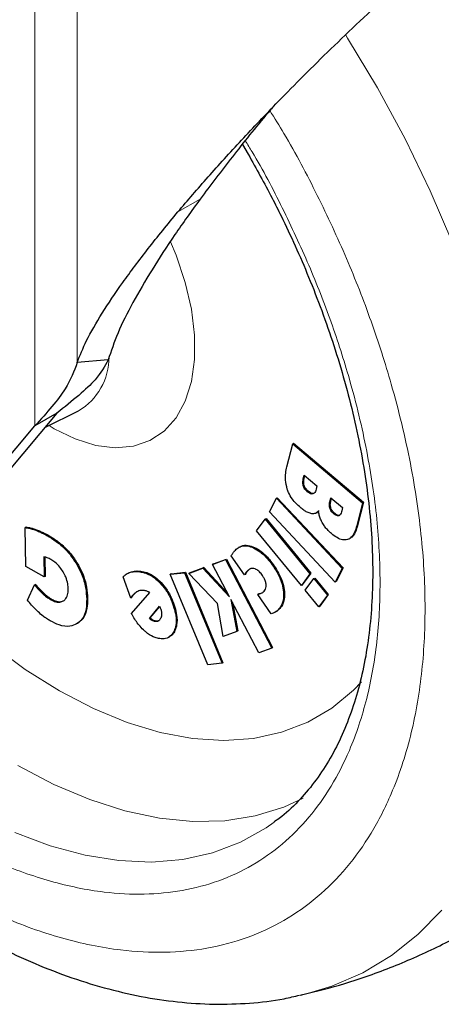
# Model space of a CAD drawing. Units: millimetres. Extents: x 0 to 210, y 0 to 297.
# Drawn here: x 161 to 163, y 89 to 92 of the extents above; entities that cross this region are included whole.
import ezdxf

# ---------------------------------------------------------------- set-up
doc = ezdxf.new("R2010")
doc.units = ezdxf.units.MM

msp = doc.modelspace()

# ---------------------------------------------------------------- linework, layer by layer
at = {"color": 8, "linetype": 'Continuous', "lineweight": 18}
for p, q in [((161.52971, 90.83961), (161.52971, 92.73838)), ((161.66519, 92.67836), (161.66519, 91.04218)), ((162.05766, 91.56411), (161.98695, 91.52329)), ((161.59186, 90.83098), (161.57506, 90.84104)), ((162.38758, 90.67047), (162.39041, 90.67211)), ((162.38761, 90.64806), (162.39044, 90.64969)), ((162.40045, 90.62975), (162.40328, 90.63138)), ((162.47294, 90.60037), (162.47577, 90.60201)), ((162.47244, 90.57731), (162.47527, 90.57895)), ((162.48433, 90.55962), (162.48716, 90.56126)), ((161.53533, 90.50822), (161.5325, 90.50659)), ((162.56122, 90.52195), (162.55839, 90.52031)), ((161.57511, 90.48925), (161.57228, 90.48762)), ((162.23166, 90.45177), (162.22883, 90.45014)), ((161.6645, 90.40286), (161.66167, 90.40123)), ((161.83841, 90.3739), (161.83558, 90.37227)), ((161.86819, 90.37573), (161.86536, 90.37409)), ((162.2087, 90.37492), (162.20587, 90.37329)), ((162.21424, 90.38074), (162.21141, 90.37911)), ((162.29504, 90.3921), (162.29221, 90.39047)), ((161.93314, 90.3394), (161.93031, 90.33776)), ((161.55819, 90.30523), (161.55536, 90.3036)), ((162.25573, 90.30697), (162.25291, 90.30534)), ((162.3273, 90.31086), (162.32447, 90.30923)), ((161.58174, 90.28744), (161.57891, 90.28581)), ((161.69845, 90.28795), (161.69562, 90.28632)), ((161.9771, 90.26086), (161.97427, 90.25923)), ((162.30695, 90.25105), (162.30412, 90.24942)), ((161.90452, 90.21816), (161.90735, 90.2198)), ((161.91418, 90.21502), (161.91701, 90.21665)), ((161.66621, 90.20892), (161.66338, 90.20728)), ((161.97757, 90.18633), (161.97474, 90.1847))]:
    msp.add_line(p, q, dxfattribs=at)
at = {"color": 7, "linetype": 'Continuous', "lineweight": 25}
for p, q in [((162.19281, 91.73889), (162.21144, 91.70774)), ((161.76412, 91.05058), (161.66519, 91.04218)), ((161.60042, 90.88043), (161.43677, 90.68547)), ((161.60042, 90.88043), (161.52971, 90.83961)), ((161.56189, 90.83453), (161.66929, 90.88766)), ((161.36606, 90.64465), (161.52971, 90.83961)), ((162.33527, 90.70953), (162.35378, 90.78283)), ((162.35378, 90.78283), (162.35661, 90.78446)), ((162.35378, 90.78283), (162.57704, 90.59421)), ((162.35661, 90.78446), (162.57987, 90.59584)), ((162.38758, 90.67047), (162.39055, 90.68226)), ((162.39055, 90.68226), (162.43112, 90.64799)), ((162.39041, 90.67211), (162.39254, 90.68057)), ((162.43112, 90.64799), (162.42849, 90.63756)), ((162.27953, 90.5651), (162.30154, 90.60868)), ((162.30154, 90.60868), (162.30437, 90.61031)), ((162.30154, 90.60868), (162.51171, 90.38438)), ((162.30437, 90.61031), (162.51454, 90.38601)), ((162.47294, 90.60037), (162.4755, 90.6105)), ((162.4755, 90.6105), (162.51301, 90.5788)), ((162.47577, 90.60201), (162.47749, 90.60881)), ((162.57704, 90.59421), (162.55839, 90.52031)), ((162.57987, 90.59584), (162.56122, 90.52195)), ((162.57987, 90.59584), (162.57704, 90.59421)), ((162.4897, 90.3408), (162.27953, 90.5651)), ((162.42966, 90.56213), (162.43249, 90.56377)), ((162.43858, 90.5688), (162.43244, 90.56384)), ((162.51301, 90.5788), (162.51046, 90.56868)), ((162.23859, 90.50494), (162.26577, 90.54243)), ((162.26577, 90.54243), (162.2686, 90.54406)), ((162.26577, 90.54243), (162.40877, 90.36763)), ((162.2686, 90.54406), (162.4116, 90.36926)), ((161.50174, 90.51647), (161.49891, 90.51484)), ((161.501, 90.39104), (161.49891, 90.51484)), ((162.38159, 90.33014), (162.23859, 90.50494)), ((162.53427, 90.47931), (162.53709, 90.48094)), ((162.18371, 90.45289), (162.18088, 90.45126)), ((161.55841, 90.4216), (161.55949, 90.35731)), ((161.56127, 90.42104), (161.56232, 90.35895)), ((162.09773, 90.39725), (162.13906, 90.41272)), ((162.10056, 90.39888), (162.09773, 90.39725)), ((162.10056, 90.39888), (162.14189, 90.41436)), ((162.13906, 90.41272), (162.14189, 90.41436)), ((162.13906, 90.41272), (162.28688, 90.13027)), ((162.14189, 90.41436), (162.28971, 90.1319)), ((162.19942, 90.36411), (162.15745, 90.42516)), ((161.55949, 90.35731), (161.501, 90.39104)), ((161.82672, 90.3689), (161.82389, 90.36726)), ((161.9624, 90.36582), (162.00834, 90.3709)), ((161.96522, 90.36745), (161.9624, 90.36582)), ((161.96522, 90.36745), (162.01117, 90.37253)), ((162.00834, 90.3709), (162.01117, 90.37253)), ((162.00834, 90.3709), (162.12809, 90.08185)), ((162.01117, 90.37253), (162.13092, 90.08348)), ((162.02133, 90.36867), (162.06671, 90.38564)), ((162.02416, 90.3703), (162.02133, 90.36867)), ((162.11372, 90.27242), (162.02133, 90.36867)), ((162.02416, 90.3703), (162.06954, 90.38727)), ((162.06954, 90.38727), (162.06671, 90.38564)), ((162.06671, 90.38564), (162.15196, 90.29364)), ((162.06954, 90.38727), (162.14632, 90.30441)), ((162.15196, 90.29364), (162.09773, 90.39725)), ((162.21636, 90.38224), (162.21424, 90.38074)), ((162.40877, 90.36763), (162.38159, 90.33014)), ((162.4116, 90.36926), (162.38441, 90.33177)), ((162.4116, 90.36926), (162.40877, 90.36763)), ((162.51171, 90.38438), (162.4897, 90.3408)), ((162.51454, 90.38601), (162.49253, 90.34243)), ((162.51454, 90.38601), (162.51171, 90.38438)), ((161.56232, 90.35895), (161.55949, 90.35731)), ((161.83626, 90.28994), (161.81222, 90.35826)), ((162.08215, 90.07677), (161.9624, 90.36582)), ((162.20225, 90.36574), (162.19942, 90.36411)), ((162.39408, 90.31487), (162.42126, 90.35236)), ((162.42126, 90.35236), (162.42409, 90.35399)), ((162.42126, 90.35236), (162.46458, 90.2994)), ((162.42409, 90.35399), (162.46741, 90.30103)), ((162.49253, 90.34243), (162.4897, 90.3408)), ((161.50632, 90.28344), (161.52919, 90.33181)), ((161.53202, 90.33344), (161.52919, 90.33181)), ((161.83889, 90.24015), (161.89675, 90.30768)), ((162.38441, 90.33177), (162.38159, 90.33014)), ((162.4374, 90.26191), (162.39408, 90.31487)), ((161.83909, 90.29158), (161.83626, 90.28994)), ((162.13146, 90.16694), (162.11372, 90.27242)), ((162.24556, 90.1148), (162.1565, 90.28496)), ((162.1565, 90.28496), (162.17543, 90.18338)), ((162.16137, 90.27567), (162.17826, 90.18501)), ((162.24521, 90.30325), (162.24238, 90.30162)), ((162.28485, 90.23985), (162.24238, 90.30162)), ((162.46458, 90.2994), (162.4374, 90.26191)), ((162.46741, 90.30103), (162.44023, 90.26355)), ((162.46741, 90.30103), (162.46458, 90.2994)), ((161.89585, 90.22497), (161.92843, 90.26455)), ((161.89868, 90.2266), (161.92893, 90.26336)), ((161.92843, 90.26455), (161.93073, 90.25913)), ((161.93073, 90.25913), (161.93234, 90.25418)), ((162.29715, 90.24445), (162.29998, 90.24609)), ((162.44023, 90.26355), (162.4374, 90.26191)), ((161.89585, 90.22497), (161.89868, 90.2266)), ((161.6632, 90.20718), (161.66338, 90.20728)), ((162.17543, 90.18338), (162.13146, 90.16694)), ((162.17826, 90.18501), (162.17543, 90.18338)), ((161.95771, 90.16489), (161.96054, 90.16652)), ((162.28688, 90.13027), (162.24556, 90.1148)), ((162.28971, 90.1319), (162.28688, 90.13027)), ((162.13092, 90.08348), (162.12809, 90.08185)), ((162.12809, 90.08185), (162.08215, 90.07677)), ((162.38253, 89.0216), (162.37752, 89.02045))]:
    msp.add_line(p, q, dxfattribs=at)
at = {"color": 8, "linetype": 'Continuous', "lineweight": 18, "flags": 128}
for points in [[(162.52302, 92.08832), (162.52918, 92.07856), (162.62444, 91.91964), (162.71262, 91.75679), (162.79322, 91.59093), (162.86577, 91.42303)], [(161.96357, 91.4274), (161.98116, 91.38488), (162.01031, 91.29815), (162.03011, 91.21258), (162.04013, 91.13008), (162.04013, 91.0525), (162.03011, 90.98156), (162.01031, 90.91886), (161.98116, 90.86579), (161.94331, 90.82354), (161.89761, 90.79304), (161.84509, 90.77499), (161.7869, 90.76979), (161.72436, 90.77755), (161.65886, 90.7981), (161.59186, 90.83098)], [(161.39133, 90.14116), (161.49925, 90.06185), (161.60808, 89.99358), (161.71688, 89.93696), (161.82472, 89.89245), (161.93069, 89.86044), (162.03387, 89.8412), (162.13338, 89.8349), (162.22839, 89.84158), (162.31808, 89.8612), (162.40167, 89.89359), (162.47847, 89.93846), (162.54781, 89.99544), (162.57396, 90.02221)], [(161.47553, 89.75554), (161.5908, 89.6948), (161.70521, 89.64615), (161.81786, 89.60996), (161.92791, 89.5865), (162.03451, 89.57595), (162.13686, 89.57839), (162.23418, 89.5938), (162.32572, 89.62207), (162.38753, 89.65019)], [(162.29483, 89.57393), (162.26863, 89.55563), (162.18653, 89.50968), (162.09778, 89.47607), (162.00305, 89.45504), (161.90303, 89.44675), (161.79846, 89.45125), (161.69013, 89.46852), (161.57882, 89.49842), (161.46537, 89.54074)], [(162.83052, 89.29328), (162.7539, 89.21476), (162.66945, 89.14778), (162.57767, 89.09276), (162.47907, 89.04998), (162.38253, 89.0216)]]:
    msp.add_lwpolyline(points, dxfattribs=at)
at = {"color": 8, "linetype": 'Continuous', "lineweight": 18}
msp.add_arc((161.56512, 91.06077), 0.20208, 301.18701, 359.70223, dxfattribs=at)
at = {"color": 7, "linetype": 'Continuous', "lineweight": 25}
for points, knots in [([(161.98695, 91.52329), (162.01843, 91.56019), (162.08139, 91.63397), (162.18883, 91.75199), (162.31776, 91.88758), (162.47243, 92.04312), (162.60031, 92.16271), (162.6646, 92.22284)], [0, 0, 0, 0, 0.177685, 0.3553741, 0.5338231, 0.7656369, 1, 1, 1, 1]), ([(162.28956, 91.85694), (162.2851, 91.85178), (162.23788, 91.7971), (162.15884, 91.69837), (162.09144, 91.60894), (162.05766, 91.56411)], [0, 0, 0, 0, 0.0494667, 0.5235872, 1, 1, 1, 1]), ([(162.21144, 91.70774), (162.23741, 91.66137), (162.27385, 91.5963), (162.32299, 91.49826), (162.36266, 91.41416), (162.40618, 91.31318), (162.44764, 91.20685), (162.48619, 91.09561), (162.52063, 90.98149), (162.55018, 90.86591), (162.57424, 90.75011), (162.59239, 90.63518), (162.60437, 90.52207), (162.60997, 90.41165), (162.60911, 90.30468), (162.60176, 90.20183), (162.58793, 90.10371), (162.5677, 90.01084), (162.5411, 89.92365), (162.50821, 89.84248), (162.46894, 89.76769), (162.42329, 89.69927), (162.3704, 89.63844), (162.32714, 89.59667), (162.29963, 89.57839), (162.29407, 89.5747)], [0, 0, 0, 0, 0.0552556, 0.077518, 0.1144219, 0.1526066, 0.1934253, 0.2358541, 0.2794742, 0.323952, 0.3690518, 0.4146029, 0.4604822, 0.506604, 0.5529145, 0.5993899, 0.646038, 0.6928916, 0.7400316, 0.7875889, 0.8357556, 0.8847943, 0.9350393, 0.9868754, 1, 1, 1, 1]), ([(162.05766, 91.56411), (162.03017, 91.52594), (161.97391, 91.4478), (161.90228, 91.33757), (161.84099, 91.23242), (161.79187, 91.13446), (161.77339, 91.07861), (161.76412, 91.05058)], [0, 0, 0, 0, 0.1907693, 0.3904793, 0.5910617, 0.7948325, 1, 1, 1, 1]), ([(161.66519, 91.04218), (161.67415, 91.06485), (161.6928, 91.11203), (161.74285, 91.19839), (161.8089, 91.29677), (161.88929, 91.40468), (161.95435, 91.48369), (161.98695, 91.52329)], [0, 0, 0, 0, 0.1855417, 0.3861793, 0.5881082, 0.7935413, 1, 1, 1, 1]), ([(161.66519, 91.04218), (161.6549, 91.01475), (161.63821, 90.97022), (161.58679, 90.90263), (161.5488, 90.86069), (161.52971, 90.83961)], [0, 0, 0, 0, 0.4439659, 0.7205456, 1, 1, 1, 1]), ([(161.76412, 91.05058), (161.75278, 91.03), (161.73347, 90.99494), (161.67294, 90.93871), (161.62471, 90.89995), (161.60042, 90.88043)], [0, 0, 0, 0, 0.4139829, 0.7048553, 1, 1, 1, 1]), ([(162.33632, 90.63813), (162.334, 90.64795), (162.3297, 90.66607), (162.33104, 90.6896), (162.33385, 90.70283), (162.33527, 90.70953)], [0, 0, 0, 0, 0.3679927, 0.6796348, 1, 1, 1, 1]), ([(162.38761, 90.64806), (162.38697, 90.65089), (162.3858, 90.65611), (162.38613, 90.66358), (162.38705, 90.66797), (162.38758, 90.67047)], [0, 0, 0, 0, 0.3380199, 0.6217942, 1, 1, 1, 1]), ([(162.39044, 90.64969), (162.3898, 90.65253), (162.38862, 90.65774), (162.38896, 90.66522), (162.38988, 90.6696), (162.39041, 90.67211)], [0, 0, 0, 0, 0.3380199, 0.6217942, 1, 1, 1, 1]), ([(162.40328, 90.63138), (162.4006, 90.63391), (162.39626, 90.638), (162.39216, 90.64487), (162.39091, 90.64837), (162.39044, 90.64969)], [0, 0, 0, 0, 0.5021599, 0.8127321, 1, 1, 1, 1]), ([(162.37832, 90.57911), (162.36934, 90.58755), (162.35488, 90.60114), (162.34172, 90.62341), (162.3377, 90.63437), (162.33632, 90.63813)], [0, 0, 0, 0, 0.51821727, 0.8347513, 1, 1, 1, 1]), ([(162.40045, 90.62975), (162.39777, 90.63228), (162.39343, 90.63637), (162.38933, 90.64323), (162.38808, 90.64674), (162.38761, 90.64806)], [0, 0, 0, 0, 0.5021599, 0.8127321, 1, 1, 1, 1]), ([(162.41821, 90.62244), (162.41653, 90.62226), (162.41317, 90.62191), (162.40686, 90.62473), (162.40271, 90.62798), (162.40045, 90.62975)], [0, 0, 0, 0, 0.3141396, 0.627197, 1, 1, 1, 1]), ([(162.42104, 90.62407), (162.41936, 90.62389), (162.416, 90.62354), (162.40969, 90.62636), (162.40554, 90.62962), (162.40328, 90.63138)], [0, 0, 0, 0, 0.3141396, 0.627197, 1, 1, 1, 1]), ([(162.42849, 90.63756), (162.42705, 90.63271), (162.42502, 90.62585), (162.41975, 90.62321), (162.41821, 90.62244)], [0, 0, 0, 0, 0.7064449, 1, 1, 1, 1]), ([(162.47244, 90.57731), (162.47184, 90.58074), (162.47034, 90.58935), (162.47197, 90.59623), (162.47294, 90.60037)], [0, 0, 0, 0, 0.3979515, 1, 1, 1, 1]), ([(162.47527, 90.57895), (162.47467, 90.58237), (162.47317, 90.59099), (162.4748, 90.59787), (162.47577, 90.60201)], [0, 0, 0, 0, 0.3979515, 1, 1, 1, 1]), ([(162.41212, 90.55988), (162.40809, 90.5611), (162.40054, 90.56339), (162.38904, 90.5705), (162.38192, 90.57622), (162.37832, 90.57911)], [0, 0, 0, 0, 0.3617194, 0.6769283, 1, 1, 1, 1]), ([(162.43575, 90.56717), (162.43369, 90.56523), (162.42873, 90.56057), (162.42019, 90.55863), (162.41389, 90.5596), (162.41212, 90.55988)], [0, 0, 0, 0, 0.3384409, 0.8135801, 1, 1, 1, 1]), ([(162.44982, 90.52821), (162.44741, 90.53278), (162.44285, 90.54142), (162.43838, 90.55469), (162.43664, 90.56297), (162.43575, 90.56717)], [0, 0, 0, 0, 0.3574276, 0.6743662, 1, 1, 1, 1]), ([(162.48433, 90.55962), (162.48197, 90.56184), (162.47807, 90.56551), (162.47417, 90.57208), (162.47297, 90.57572), (162.47244, 90.57731)], [0, 0, 0, 0, 0.460385, 0.7636155, 1, 1, 1, 1]), ([(162.48716, 90.56126), (162.4848, 90.56347), (162.4809, 90.56714), (162.477, 90.57372), (162.4758, 90.57735), (162.47527, 90.57895)], [0, 0, 0, 0, 0.460385, 0.7636155, 1, 1, 1, 1]), ([(162.50091, 90.55276), (162.49965, 90.55255), (162.49684, 90.55209), (162.49095, 90.55445), (162.48674, 90.55774), (162.48433, 90.55962)], [0, 0, 0, 0, 0.2578778, 0.5742516, 1, 1, 1, 1]), ([(162.50373, 90.55439), (162.50248, 90.55419), (162.49967, 90.55372), (162.49378, 90.55609), (162.48957, 90.55937), (162.48716, 90.56126)], [0, 0, 0, 0, 0.2578778, 0.57425157, 1, 1, 1, 1]), ([(162.51046, 90.56868), (162.50911, 90.5636), (162.50725, 90.55663), (162.50226, 90.55359), (162.50091, 90.55276)], [0, 0, 0, 0, 0.728737, 1, 1, 1, 1]), ([(162.47775, 90.49584), (162.47403, 90.49915), (162.46712, 90.50532), (162.45752, 90.51619), (162.45242, 90.52415), (162.44982, 90.52821)], [0, 0, 0, 0, 0.363259, 0.6756943, 1, 1, 1, 1]), ([(161.49891, 90.51484), (161.50249, 90.51442), (161.50968, 90.51358), (161.52095, 90.51068), (161.52864, 90.50795), (161.5325, 90.50659)], [0, 0, 0, 0, 0.3305639, 0.6643703, 1, 1, 1, 1]), ([(161.50174, 90.51647), (161.50532, 90.51605), (161.51251, 90.51521), (161.52378, 90.51231), (161.53147, 90.50959), (161.53533, 90.50822)], [0, 0, 0, 0, 0.3305638, 0.6643703, 1, 1, 1, 1]), ([(161.5325, 90.50659), (161.53649, 90.50502), (161.54447, 90.50187), (161.55775, 90.49566), (161.56704, 90.49051), (161.57228, 90.48762)], [0, 0, 0, 0, 0.3038654, 0.6077301, 1, 1, 1, 1]), ([(161.53533, 90.50822), (161.53932, 90.50665), (161.5473, 90.5035), (161.56058, 90.49729), (161.56987, 90.49215), (161.57511, 90.48925)], [0, 0, 0, 0, 0.3038654, 0.60773007, 1, 1, 1, 1]), ([(162.52834, 90.47673), (162.52338, 90.47602), (162.51347, 90.47461), (162.49541, 90.48211), (162.48372, 90.49119), (162.47775, 90.49584)], [0, 0, 0, 0, 0.3281573, 0.6562112, 1, 1, 1, 1]), ([(162.55839, 90.52031), (162.55632, 90.51337), (162.55137, 90.49675), (162.54069, 90.48163), (162.53053, 90.4776), (162.52834, 90.47673)], [0, 0, 0, 0, 0.3596597, 0.8616227, 1, 1, 1, 1]), ([(162.56122, 90.52195), (162.55912, 90.51506), (162.5541, 90.49855), (162.54521, 90.4846), (162.53724, 90.48108), (162.53706, 90.481)], [0, 0, 0, 0, 0.4119559, 0.9869064, 1, 1, 1, 1]), ([(160.10445, 90.49141), (160.13499, 90.43995), (160.17794, 90.36758), (160.2458, 90.26363), (160.30564, 90.17627), (160.37986, 90.07493), (160.46067, 89.97187), (160.54827, 89.86798), (160.64151, 89.76547), (160.73966, 89.66581), (160.84207, 89.57019), (160.94813, 89.4796), (161.05731, 89.39484), (161.16912, 89.31663), (161.28309, 89.24557), (161.39876, 89.18223), (161.51568, 89.12713), (161.63339, 89.08076), (161.75139, 89.04358), (161.86918, 89.01598), (161.9862, 88.9984), (162.10196, 88.99095), (162.21564, 88.99469), (162.30729, 89.00467), (162.35955, 89.01752), (162.37589, 89.02154)], [0, 0, 0, 0, 0.0540388, 0.0760025, 0.1124133, 0.1501562, 0.1905776, 0.2326814, 0.2760712, 0.3204345, 0.3655543, 0.4112743, 0.4574803, 0.5040869, 0.5510272, 0.5982456, 0.6456877, 0.6932818, 0.7409628, 0.7886593, 0.8363, 0.8838271, 0.9312143, 0.9784852, 1, 1, 1, 1]), ([(161.57228, 90.48762), (161.58218, 90.48144), (161.60619, 90.46645), (161.63797, 90.43666), (161.65539, 90.41063), (161.66167, 90.40123)], [0, 0, 0, 0, 0.30934953, 0.75067805, 1, 1, 1, 1]), ([(161.57511, 90.48925), (161.58252, 90.48473), (161.59986, 90.47413), (161.62682, 90.45173), (161.64954, 90.42606), (161.66084, 90.40854), (161.6645, 90.40286)], [0, 0, 0, 0, 0.23077704, 0.54036695, 0.85115913, 1, 1, 1, 1]), ([(162.15745, 90.42516), (162.15825, 90.42663), (162.16044, 90.43069), (162.16302, 90.43429), (162.16467, 90.43659)], [0, 0, 0, 0, 0.3638846, 1, 1, 1, 1]), ([(162.16467, 90.43659), (162.16578, 90.43799), (162.16847, 90.44136), (162.17156, 90.4442), (162.17337, 90.44587)], [0, 0, 0, 0, 0.4145627, 1, 1, 1, 1]), ([(162.17337, 90.44587), (162.17746, 90.44884), (162.18728, 90.45599), (162.20646, 90.45856), (162.22198, 90.45272), (162.22883, 90.45014)], [0, 0, 0, 0, 0.2851273, 0.684687, 1, 1, 1, 1]), ([(162.18402, 90.45237), (162.18565, 90.45347), (162.19314, 90.45855), (162.20937, 90.46006), (162.22484, 90.45431), (162.23166, 90.45177)], [0, 0, 0, 0, 0.1348426, 0.6184, 1, 1, 1, 1]), ([(162.22883, 90.45014), (162.2359, 90.44623), (162.25238, 90.43712), (162.27429, 90.41517), (162.28706, 90.39757), (162.29221, 90.39047)], [0, 0, 0, 0, 0.3093553, 0.7212853, 1, 1, 1, 1]), ([(162.23166, 90.45177), (162.23873, 90.44786), (162.25521, 90.43875), (162.27712, 90.4168), (162.28989, 90.3992), (162.29504, 90.3921)], [0, 0, 0, 0, 0.3093553, 0.7212853, 1, 1, 1, 1]), ([(161.56916, 90.41891), (161.56769, 90.41943), (161.56402, 90.42073), (161.56051, 90.42127), (161.55841, 90.4216)], [0, 0, 0, 0, 0.3995828, 1, 1, 1, 1]), ([(161.58073, 90.41331), (161.57913, 90.4142), (161.57525, 90.41637), (161.57142, 90.41797), (161.56916, 90.41891)], [0, 0, 0, 0, 0.4106356, 1, 1, 1, 1]), ([(161.62043, 90.37347), (161.61707, 90.3786), (161.60923, 90.39053), (161.59513, 90.40421), (161.58506, 90.41057), (161.58073, 90.41331)], [0, 0, 0, 0, 0.3006107, 0.69927, 1, 1, 1, 1]), ([(161.66167, 90.40123), (161.66777, 90.39018), (161.68184, 90.3647), (161.69332, 90.32423), (161.69488, 90.29845), (161.69562, 90.28632)], [0, 0, 0, 0, 0.2882696, 0.6652129, 1, 1, 1, 1]), ([(161.6645, 90.40286), (161.6706, 90.39182), (161.68467, 90.36633), (161.69615, 90.32586), (161.69771, 90.30008), (161.69845, 90.28795)], [0, 0, 0, 0, 0.2882696, 0.6652129, 1, 1, 1, 1]), ([(161.63635, 90.31996), (161.63607, 90.32486), (161.63539, 90.33665), (161.6302, 90.35549), (161.62332, 90.36815), (161.62043, 90.37347)], [0, 0, 0, 0, 0.2915129, 0.7021626, 1, 1, 1, 1]), ([(161.81222, 90.35826), (161.81429, 90.36016), (161.81843, 90.36396), (161.82613, 90.36887), (161.83218, 90.37105), (161.83558, 90.37227)], [0, 0, 0, 0, 0.3042714, 0.6085762, 1, 1, 1, 1]), ([(161.82678, 90.3688), (161.82732, 90.36915), (161.83085, 90.37146), (161.83495, 90.37278), (161.83841, 90.3739)], [0, 0, 0, 0, 0.1538516, 1, 1, 1, 1]), ([(161.83558, 90.37227), (161.83841, 90.37297), (161.84406, 90.37437), (161.85399, 90.37512), (161.86129, 90.37446), (161.86536, 90.37409)], [0, 0, 0, 0, 0.30631, 0.6126064, 1, 1, 1, 1]), ([(161.83841, 90.3739), (161.84124, 90.3746), (161.84689, 90.376), (161.85682, 90.37675), (161.86412, 90.37609), (161.86819, 90.37573)], [0, 0, 0, 0, 0.30631, 0.6126064, 1, 1, 1, 1]), ([(161.86536, 90.37409), (161.87162, 90.37289), (161.88664, 90.37001), (161.90955, 90.3578), (161.92436, 90.34351), (161.93031, 90.33776)], [0, 0, 0, 0, 0.2988594, 0.7180745, 1, 1, 1, 1]), ([(161.86819, 90.37573), (161.87445, 90.37453), (161.88947, 90.37165), (161.91238, 90.35943), (161.92719, 90.34514), (161.93314, 90.3394)], [0, 0, 0, 0, 0.2988594, 0.7180745, 1, 1, 1, 1]), ([(162.20587, 90.37329), (162.20474, 90.37183), (162.20248, 90.3689), (162.20044, 90.3657), (162.19942, 90.36411)], [0, 0, 0, 0, 0.4996087, 1, 1, 1, 1]), ([(162.2087, 90.37492), (162.20757, 90.37346), (162.20531, 90.37053), (162.20327, 90.36734), (162.20225, 90.36574)], [0, 0, 0, 0, 0.49960871, 1, 1, 1, 1]), ([(162.21141, 90.37911), (162.21044, 90.37822), (162.20848, 90.37642), (162.20674, 90.37433), (162.20587, 90.37329)], [0, 0, 0, 0, 0.4992435, 1, 1, 1, 1]), ([(162.21424, 90.38074), (162.21327, 90.37985), (162.21131, 90.37805), (162.20957, 90.37597), (162.2087, 90.37492)], [0, 0, 0, 0, 0.4992435, 1, 1, 1, 1]), ([(162.2336, 90.38289), (162.23074, 90.38366), (162.22398, 90.38547), (162.21665, 90.38316), (162.21275, 90.38014), (162.21141, 90.37911)], [0, 0, 0, 0, 0.3256966, 0.7700998, 1, 1, 1, 1]), ([(162.25692, 90.36242), (162.25397, 90.36634), (162.24803, 90.3742), (162.23949, 90.38045), (162.23479, 90.3824), (162.2336, 90.38289)], [0, 0, 0, 0, 0.4257565, 0.8551267, 1, 1, 1, 1]), ([(162.29221, 90.39047), (162.297, 90.38304), (162.30848, 90.36525), (162.32051, 90.33659), (162.32327, 90.31753), (162.32447, 90.30923)], [0, 0, 0, 0, 0.2878816, 0.6898379, 1, 1, 1, 1]), ([(162.29504, 90.3921), (162.29983, 90.38467), (162.3113, 90.36688), (162.32334, 90.33822), (162.3261, 90.31916), (162.3273, 90.31086)], [0, 0, 0, 0, 0.2878816, 0.6898379, 1, 1, 1, 1]), ([(161.93031, 90.33776), (161.93611, 90.33106), (161.94958, 90.3155), (161.96477, 90.28769), (161.97133, 90.26802), (161.97427, 90.25923)], [0, 0, 0, 0, 0.2948913, 0.684584, 1, 1, 1, 1]), ([(161.93314, 90.3394), (161.93894, 90.33269), (161.95241, 90.31713), (161.9676, 90.28932), (161.97416, 90.26966), (161.9771, 90.26086)], [0, 0, 0, 0, 0.2948913, 0.684584, 1, 1, 1, 1]), ([(162.26895, 90.33215), (162.26846, 90.3357), (162.26748, 90.3428), (162.26274, 90.35342), (162.25873, 90.35962), (162.25692, 90.36242)], [0, 0, 0, 0, 0.355012, 0.7092682, 1, 1, 1, 1]), ([(161.52919, 90.33181), (161.5323, 90.32815), (161.53806, 90.32134), (161.54678, 90.31186), (161.5525, 90.30636), (161.55536, 90.3036)], [0, 0, 0, 0, 0.3675549, 0.6829798, 1, 1, 1, 1]), ([(161.53202, 90.33344), (161.53512, 90.32978), (161.54089, 90.32297), (161.54961, 90.31349), (161.55533, 90.30799), (161.55819, 90.30523)], [0, 0, 0, 0, 0.3675549, 0.6829798, 1, 1, 1, 1]), ([(161.55536, 90.3036), (161.55826, 90.30099), (161.56596, 90.29406), (161.57394, 90.28898), (161.57891, 90.28581)], [0, 0, 0, 0, 0.3769084, 1, 1, 1, 1]), ([(161.55819, 90.30523), (161.56109, 90.30262), (161.56879, 90.2957), (161.57677, 90.29061), (161.58174, 90.28744)], [0, 0, 0, 0, 0.3769084, 1, 1, 1, 1]), ([(161.62078, 90.28067), (161.62376, 90.28301), (161.63071, 90.28846), (161.63585, 90.30264), (161.6362, 90.31477), (161.63635, 90.31996)], [0, 0, 0, 0, 0.30099234, 0.70078211, 1, 1, 1, 1]), ([(161.85511, 90.30974), (161.85261, 90.30806), (161.84766, 90.30473), (161.84143, 90.29795), (161.83799, 90.29262), (161.83626, 90.28994)], [0, 0, 0, 0, 0.3371351, 0.6670472, 1, 1, 1, 1]), ([(161.85794, 90.31137), (161.85544, 90.30969), (161.85049, 90.30636), (161.84426, 90.29958), (161.84082, 90.29425), (161.83909, 90.29158)], [0, 0, 0, 0, 0.3371351, 0.6670472, 1, 1, 1, 1]), ([(161.87802, 90.31427), (161.87508, 90.31445), (161.86939, 90.31479), (161.86174, 90.31307), (161.85734, 90.31086), (161.85511, 90.30974)], [0, 0, 0, 0, 0.3457905, 0.6701535, 1, 1, 1, 1]), ([(161.88768, 90.31209), (161.88604, 90.31261), (161.88275, 90.31364), (161.87961, 90.31406), (161.87802, 90.31427)], [0, 0, 0, 0, 0.49690217, 1, 1, 1, 1]), ([(161.89675, 90.30768), (161.89592, 90.30817), (161.89426, 90.30917), (161.89123, 90.31068), (161.88905, 90.31155), (161.88768, 90.31209)], [0, 0, 0, 0, 0.27243615, 0.54483794, 1, 1, 1, 1]), ([(162.24238, 90.30162), (162.24416, 90.30218), (162.24773, 90.30331), (162.25118, 90.30466), (162.25291, 90.30534)], [0, 0, 0, 0, 0.4999211, 1, 1, 1, 1]), ([(162.24521, 90.30325), (162.24699, 90.30382), (162.25056, 90.30495), (162.25401, 90.30629), (162.25573, 90.30697)], [0, 0, 0, 0, 0.49992114, 1, 1, 1, 1]), ([(162.25291, 90.30534), (162.2541, 90.3059), (162.25648, 90.30702), (162.25858, 90.30863), (162.25963, 90.30943)], [0, 0, 0, 0, 0.4985279, 1, 1, 1, 1]), ([(162.25963, 90.30943), (162.26313, 90.31308), (162.26845, 90.31862), (162.26882, 90.32871), (162.26895, 90.33215)], [0, 0, 0, 0, 0.6589681, 1, 1, 1, 1]), ([(162.32447, 90.30923), (162.32464, 90.30122), (162.32504, 90.28255), (162.31695, 90.26241), (162.30785, 90.25319), (162.30412, 90.24942)], [0, 0, 0, 0, 0.3075749, 0.7164825, 1, 1, 1, 1]), ([(162.3273, 90.31086), (162.32747, 90.30285), (162.32786, 90.28419), (162.31978, 90.26404), (162.31068, 90.25483), (162.30695, 90.25105)], [0, 0, 0, 0, 0.3075749, 0.7164825, 1, 1, 1, 1]), ([(161.54059, 90.24562), (161.53696, 90.24905), (161.52972, 90.25592), (161.51817, 90.26847), (161.51061, 90.27802), (161.50632, 90.28344)], [0, 0, 0, 0, 0.30202741, 0.60405562, 1, 1, 1, 1]), ([(161.57891, 90.28581), (161.58345, 90.28346), (161.59429, 90.27786), (161.60922, 90.27557), (161.61734, 90.27915), (161.62078, 90.28067)], [0, 0, 0, 0, 0.29336346, 0.70038992, 1, 1, 1, 1]), ([(161.58174, 90.28744), (161.58628, 90.2851), (161.59712, 90.2795), (161.61205, 90.2772), (161.62017, 90.28079), (161.62361, 90.28231)], [0, 0, 0, 0, 0.2933635, 0.7003899, 1, 1, 1, 1]), ([(161.69562, 90.28632), (161.6953, 90.27591), (161.69455, 90.25107), (161.68371, 90.22264), (161.66936, 90.21181), (161.66338, 90.20728)], [0, 0, 0, 0, 0.2957924, 0.7061652, 1, 1, 1, 1]), ([(161.69845, 90.28795), (161.69813, 90.27755), (161.69738, 90.25271), (161.68654, 90.22428), (161.67219, 90.21344), (161.66621, 90.20892)], [0, 0, 0, 0, 0.2957924, 0.7061652, 1, 1, 1, 1]), ([(161.57869, 90.21737), (161.57491, 90.21965), (161.56735, 90.22422), (161.55454, 90.23344), (161.54573, 90.24113), (161.54059, 90.24562)], [0, 0, 0, 0, 0.2942223, 0.5884575, 1, 1, 1, 1]), ([(161.93234, 90.25418), (161.93318, 90.25084), (161.93515, 90.24303), (161.93495, 90.23289), (161.93293, 90.2275), (161.93208, 90.22522)], [0, 0, 0, 0, 0.3009496, 0.7040501, 1, 1, 1, 1]), ([(161.97427, 90.25923), (161.97644, 90.2508), (161.9816, 90.23076), (161.9819, 90.20443), (161.97684, 90.19049), (161.97474, 90.1847)], [0, 0, 0, 0, 0.29770344, 0.7084926, 1, 1, 1, 1]), ([(161.9771, 90.26086), (161.97927, 90.25244), (161.98443, 90.23239), (161.98473, 90.20606), (161.97967, 90.19212), (161.97757, 90.18633)], [0, 0, 0, 0, 0.2977034, 0.7084926, 1, 1, 1, 1]), ([(162.29519, 90.24338), (162.29393, 90.24281), (162.29064, 90.24131), (162.28706, 90.24041), (162.28485, 90.23985)], [0, 0, 0, 0, 0.3840267, 1, 1, 1, 1]), ([(162.30412, 90.24942), (162.30304, 90.24853), (162.30025, 90.24622), (162.29711, 90.24446), (162.29519, 90.24338)], [0, 0, 0, 0, 0.38630235, 1, 1, 1, 1]), ([(162.30695, 90.25105), (162.30588, 90.25015), (162.30367, 90.24831), (162.3012, 90.2469), (162.29993, 90.24618)], [0, 0, 0, 0, 0.4875501, 1, 1, 1, 1]), ([(161.66338, 90.20728), (161.65649, 90.20428), (161.64037, 90.19726), (161.61043, 90.20114), (161.58835, 90.21243), (161.57869, 90.21737)], [0, 0, 0, 0, 0.2955042, 0.6916632, 1, 1, 1, 1]), ([(161.88077, 90.18454), (161.87572, 90.18943), (161.86204, 90.20267), (161.8483, 90.22278), (161.84057, 90.23705), (161.83889, 90.24015)], [0, 0, 0, 0, 0.31449431, 0.85143918, 1, 1, 1, 1]), ([(161.90452, 90.21816), (161.90372, 90.21861), (161.90211, 90.21951), (161.89915, 90.22169), (161.89712, 90.22371), (161.89585, 90.22497)], [0, 0, 0, 0, 0.2719952, 0.5440056, 1, 1, 1, 1]), ([(161.90735, 90.2198), (161.90654, 90.22025), (161.90493, 90.22115), (161.90198, 90.22332), (161.89995, 90.22534), (161.89868, 90.2266)], [0, 0, 0, 0, 0.2719952, 0.5440056, 1, 1, 1, 1]), ([(161.91418, 90.21502), (161.91264, 90.21529), (161.90951, 90.21584), (161.9062, 90.21738), (161.90452, 90.21816)], [0, 0, 0, 0, 0.4936215, 1, 1, 1, 1]), ([(161.91701, 90.21665), (161.91547, 90.21692), (161.91234, 90.21747), (161.90903, 90.21901), (161.90735, 90.2198)], [0, 0, 0, 0, 0.49362154, 1, 1, 1, 1]), ([(161.93208, 90.22522), (161.93035, 90.22235), (161.92688, 90.21659), (161.91969, 90.21451), (161.91518, 90.21493), (161.91418, 90.21502)], [0, 0, 0, 0, 0.4364302, 0.8758165, 1, 1, 1, 1]), ([(161.92761, 90.21879), (161.92521, 90.21765), (161.92201, 90.21612), (161.91801, 90.21654), (161.91701, 90.21665)], [0, 0, 0, 0, 0.74922936, 1, 1, 1, 1]), ([(161.92866, 90.16027), (161.92395, 90.16117), (161.91152, 90.16357), (161.89478, 90.17269), (161.8838, 90.18198), (161.88077, 90.18454)], [0, 0, 0, 0, 0.3066849, 0.808797, 1, 1, 1, 1]), ([(161.97474, 90.1847), (161.9719, 90.17974), (161.96525, 90.16812), (161.94908, 90.15935), (161.93492, 90.15999), (161.92866, 90.16027)], [0, 0, 0, 0, 0.2931651, 0.6871503, 1, 1, 1, 1]), ([(161.97757, 90.18633), (161.97492, 90.18106), (161.97064, 90.17254), (161.96277, 90.16915), (161.95978, 90.16786)], [0, 0, 0, 0, 0.6191947, 1, 1, 1, 1]), ([(162.38126, 89.02209), (162.4278, 89.03358), (162.52744, 89.05817), (162.67529, 89.11126), (162.82413, 89.17719), (162.96595, 89.25447), (163.10035, 89.34188), (163.22624, 89.43928), (163.32927, 89.53031), (163.38655, 89.59205), (163.40799, 89.61517)], [0, 0, 0, 0, 0.1194995, 0.2558367, 0.3909242, 0.5248965, 0.6578868, 0.7900062, 0.9213831, 1, 1, 1, 1])]:
    msp.add_open_spline(points, degree=3, knots=knots, dxfattribs=at)
at = {"color": 8, "linetype": 'Continuous', "lineweight": 18}
for points, knots in [([(162.28041, 91.84745), (162.29572, 91.82306), (162.35077, 91.73535), (162.43383, 91.57692), (162.52746, 91.37623), (162.60644, 91.17411), (162.67699, 90.95457), (162.73327, 90.72087), (162.76887, 90.48036), (162.78043, 90.25469), (162.76887, 90.04237), (162.73327, 89.84295), (162.67697, 89.67427), (162.60646, 89.53611), (162.52734, 89.42544), (162.43427, 89.33183), (162.32771, 89.25701), (162.20965, 89.20212), (162.08206, 89.1683), (161.94667, 89.15511), (161.79177, 89.16302), (161.61755, 89.199), (161.42706, 89.26629), (161.29999, 89.33448), (161.23742, 89.36805)], [0, 0, 0, 0, 0.0165837, 0.0596571, 0.1027265, 0.1449025, 0.1870744, 0.2410228, 0.2934961, 0.3443891, 0.3952859, 0.447759, 0.5017039, 0.5438799, 0.5860518, 0.6291253, 0.6721946, 0.715268, 0.7583373, 0.8005133, 0.8426853, 0.8966337, 0.949106, 1, 1, 1, 1]), ([(162.20227, 91.75052), (162.20959, 91.73879), (162.25279, 91.66955), (162.32186, 91.53651), (162.40692, 91.3547), (162.47847, 91.17143), (162.54244, 90.97242), (162.59346, 90.76057), (162.62574, 90.54253), (162.63622, 90.33795), (162.62574, 90.14547), (162.59347, 89.96469), (162.54243, 89.81178), (162.47851, 89.68653), (162.40678, 89.5862), (162.32241, 89.50134), (162.22582, 89.43351), (162.11879, 89.38375), (162.00312, 89.35309), (161.88038, 89.34113), (161.73997, 89.3483), (161.58203, 89.38092), (161.40935, 89.44192), (161.29414, 89.50374), (161.23742, 89.53417)], [0, 0, 0, 0, 0.0088571, 0.0522645, 0.0956766, 0.1381797, 0.1806873, 0.2350558, 0.2879412, 0.339238, 0.3905308, 0.4434163, 0.4977888, 0.5402919, 0.5827995, 0.6262069, 0.669619, 0.7130265, 0.7564386, 0.7989417, 0.8414493, 0.8958178, 0.9487042, 1, 1, 1, 1])]:
    msp.add_open_spline(points, degree=3, knots=knots, dxfattribs=at)

doc.saveas('drawing.dxf')
